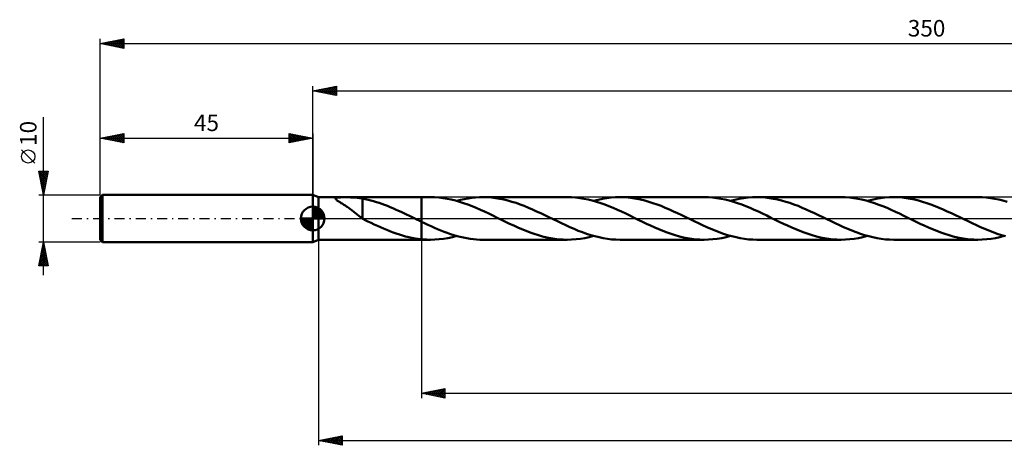
# Model space of a CAD drawing. Units: millimetres. Extents: x -62 to 338, y -48 to 42.
# Drawn here: x -62 to 146, y -48 to 42 of the extents above; entities that cross this region are included whole.
import ezdxf
from ezdxf.enums import TextEntityAlignment as Align

# ---------------------------------------------------------------- set-up
doc = ezdxf.new("R2010")
doc.units = ezdxf.units.MM
doc.header["$LTSCALE"] = 5.3
doc.linetypes.add('LONGDASH_DASH', pattern=[0.85, 0.4, -0.2, 0.05, -0.2])
for name, color, linetype in [('1', 4, 'CONTINUOUS'), ('2', 7, 'CONTINUOUS'), ('4', 2, 'LONGDASH_DASH'), ('CUT', 1, 'CONTINUOUS'), ('NOCUT', 7, 'CONTINUOUS'), ('SK1', 4, 'CONTINUOUS'), ('SK2', 7, 'CONTINUOUS'), ('SK4', 2, 'LONGDASH_DASH')]:
    doc.layers.add(name, color=color, linetype=linetype)
doc.styles.get("Standard").update_dxf_attribs({"font": 'Monospac821 BT'})

msp = doc.modelspace()

# ---------------------------------------------------------------- linework, layer by layer
at = {"layer": '1', "color": 4, "linetype": 'CONTINUOUS', "lineweight": 50}
for p, q in [((1.2, 4.5), (0, 5)), ((0, -5), (0, 5)), ((1.2, 4.5), (23, 4.5)), ((1.2, -4.5), (1.2, 4.5)), ((4.79, 4.24), (4.82, 4.3)), ((4.79, 4.18), (4.79, 4.24)), ((4.83, 4.12), (4.79, 4.18)), ((4.82, 4.3), (4.88, 4.34)), ((4.88, 4.34), (4.97, 4.38)), ((4.97, 4.38), (5.08, 4.41)), ((5.08, 4.41), (5.21, 4.43)), ((5.21, 4.43), (5.36, 4.44)), ((5.36, 4.44), (5.51, 4.46)), ((5.51, 4.46), (5.67, 4.46)), ((5.67, 4.46), (5.84, 4.47)), ((5.84, 4.47), (6.02, 4.48)), ((6.02, 4.48), (6.21, 4.48)), ((6.21, 4.48), (6.41, 4.48)), ((6.41, 4.48), (6.63, 4.48)), ((6.63, 4.48), (6.85, 4.49)), ((7.08, 4.49), (6.85, 4.49)), ((7.33, 4.48), (7.08, 4.49)), ((7.57, 4.48), (7.33, 4.48)), ((7.83, 4.48), (7.57, 4.48)), ((8.09, 4.47), (7.83, 4.48)), ((8.36, 4.46), (8.09, 4.47)), ((8.64, 4.45), (8.36, 4.46)), ((8.91, 4.43), (8.64, 4.45)), ((9.18, 4.41), (8.91, 4.43)), ((9.45, 4.39), (9.18, 4.41)), ((9.72, 4.36), (9.45, 4.39)), ((9.99, 4.32), (9.72, 4.36)), ((10.25, 4.27), (9.99, 4.32)), ((10.52, 4.21), (10.25, 4.27)), ((10.52, 0.82), (10.52, 4.21)), ((11.12, 4.08), (10.52, 4.2)), ((24.91, 4.5), (23, 4.5)), ((23, 4.5), (23, 4.5)), ((23, -0.69), (23, 4.5)), ((23, -4.5), (23, 4.5)), ((25.79, 4.48), (24.91, 4.5)), ((26.67, 4.42), (25.79, 4.48)), ((27.56, 4.32), (26.67, 4.42)), ((28.44, 4.18), (27.56, 4.32)), ((29.32, 4), (28.44, 4.18)), ((32.09, 4.09), (32.89, 4.23)), ((32.89, 4.23), (33.69, 4.35)), ((33.69, 4.35), (34.49, 4.43)), ((34.49, 4.43), (35.28, 4.48)), ((35.28, 4.48), (36.08, 4.5)), ((36.96, 4.48), (36.08, 4.5)), ((53.9, 4.5), (36.08, 4.5)), ((37.83, 4.42), (36.96, 4.48)), ((38.7, 4.32), (37.83, 4.42)), ((39.57, 4.18), (38.7, 4.32)), ((40.44, 4.01), (39.57, 4.18)), ((54.78, 4.48), (53.9, 4.5)), ((55.67, 4.42), (54.78, 4.48)), ((56.56, 4.32), (55.67, 4.42)), ((57.44, 4.17), (56.56, 4.32)), ((58.33, 3.99), (57.44, 4.17)), ((61.35, 4.14), (62.28, 4.3)), ((62.28, 4.3), (63.21, 4.41)), ((63.21, 4.41), (64.14, 4.48)), ((64.14, 4.48), (65.07, 4.5)), ((65.94, 4.48), (65.07, 4.5)), ((82.89, 4.5), (65.07, 4.5)), ((66.82, 4.42), (65.94, 4.48)), ((67.69, 4.32), (66.82, 4.42)), ((68.56, 4.18), (67.69, 4.32)), ((69.43, 4.01), (68.56, 4.18)), ((83.78, 4.48), (82.89, 4.5)), ((84.66, 4.42), (83.78, 4.48)), ((85.54, 4.32), (84.66, 4.42)), ((86.43, 4.17), (85.54, 4.32)), ((87.32, 3.99), (86.43, 4.17)), ((90.34, 4.14), (91.27, 4.3)), ((91.27, 4.3), (92.2, 4.41)), ((92.2, 4.41), (93.13, 4.48)), ((93.13, 4.48), (94.06, 4.5)), ((94.93, 4.48), (94.06, 4.5)), ((111.88, 4.5), (94.06, 4.5)), ((95.8, 4.42), (94.93, 4.48)), ((96.67, 4.32), (95.8, 4.42)), ((97.54, 4.18), (96.67, 4.32)), ((98.41, 4.01), (97.54, 4.18)), ((112.77, 4.48), (111.88, 4.5)), ((113.65, 4.42), (112.77, 4.48)), ((114.54, 4.32), (113.65, 4.42)), ((115.42, 4.17), (114.54, 4.32)), ((116.31, 3.99), (115.42, 4.17)), ((119.33, 4.14), (120.26, 4.3)), ((120.26, 4.3), (121.19, 4.41)), ((121.19, 4.41), (122.12, 4.48)), ((122.12, 4.48), (123.05, 4.5)), ((123.93, 4.48), (123.05, 4.5)), ((140.87, 4.5), (123.05, 4.5)), ((124.8, 4.42), (123.93, 4.48)), ((125.67, 4.32), (124.8, 4.42)), ((126.54, 4.18), (125.67, 4.32)), ((127.42, 4.01), (126.54, 4.18)), ((141.75, 4.48), (140.87, 4.5)), ((142.63, 4.42), (141.75, 4.48)), ((143.52, 4.32), (142.63, 4.42)), ((144.4, 4.18), (143.52, 4.32)), ((145.28, 4), (144.4, 4.18)), ((4.89, 4.05), (4.83, 4.12)), ((4.96, 3.98), (4.89, 4.05)), ((5.05, 3.9), (4.96, 3.98)), ((5.15, 3.83), (5.05, 3.9)), ((5.27, 3.74), (5.15, 3.83)), ((5.4, 3.66), (5.27, 3.74)), ((5.55, 3.56), (5.4, 3.66)), ((5.71, 3.46), (5.55, 3.56)), ((5.87, 3.36), (5.71, 3.46)), ((6.05, 3.25), (5.87, 3.36)), ((6.23, 3.14), (6.05, 3.25)), ((6.41, 3.03), (6.23, 3.14)), ((6.59, 2.92), (6.41, 3.03)), ((6.77, 2.8), (6.59, 2.92)), ((6.95, 2.68), (6.77, 2.8)), ((7.14, 2.56), (6.95, 2.68)), ((7.32, 2.44), (7.14, 2.56)), ((7.51, 2.31), (7.32, 2.44)), ((7.69, 2.18), (7.51, 2.31)), ((7.88, 2.05), (7.69, 2.18)), ((11.73, 3.94), (11.12, 4.08)), ((12.32, 3.8), (11.73, 3.94)), ((12.9, 3.64), (12.32, 3.8)), ((13.48, 3.46), (12.9, 3.64)), ((14.06, 3.28), (13.48, 3.46)), ((14.63, 3.08), (14.06, 3.28)), ((15.22, 2.87), (14.63, 3.08)), ((15.8, 2.64), (15.22, 2.87)), ((16.38, 2.41), (15.8, 2.64)), ((16.96, 2.16), (16.38, 2.41)), ((17.55, 1.91), (16.96, 2.16)), ((30.2, 3.78), (29.32, 4)), ((31.08, 3.53), (30.2, 3.78)), ((30.5, 3.7), (31.29, 3.91)), ((31.96, 3.25), (31.08, 3.53)), ((31.29, 3.91), (32.09, 4.09)), ((32.85, 2.93), (31.96, 3.25)), ((33.74, 2.59), (32.85, 2.93)), ((34.62, 2.23), (33.74, 2.59)), ((35.51, 1.84), (34.62, 2.23)), ((41.31, 3.8), (40.44, 4.01)), ((42.18, 3.55), (41.31, 3.8)), ((43.05, 3.28), (42.18, 3.55)), ((43.92, 2.97), (43.05, 3.28)), ((44.8, 2.64), (43.92, 2.97)), ((45.67, 2.28), (44.8, 2.64)), ((46.54, 1.91), (45.67, 2.28)), ((59.21, 3.78), (58.33, 3.99)), ((60.09, 3.52), (59.21, 3.78)), ((59.49, 3.7), (60.42, 3.94)), ((60.98, 3.24), (60.09, 3.52)), ((60.42, 3.94), (61.35, 4.14)), ((61.86, 2.93), (60.98, 3.24)), ((62.74, 2.59), (61.86, 2.93)), ((63.63, 2.22), (62.74, 2.59)), ((64.51, 1.84), (63.63, 2.22)), ((70.31, 3.8), (69.43, 4.01)), ((71.18, 3.55), (70.31, 3.8)), ((72.05, 3.27), (71.18, 3.55)), ((72.92, 2.97), (72.05, 3.27)), ((73.79, 2.64), (72.92, 2.97)), ((74.66, 2.28), (73.79, 2.64)), ((75.53, 1.91), (74.66, 2.28)), ((88.2, 3.78), (87.32, 3.99)), ((89.09, 3.52), (88.2, 3.78)), ((88.48, 3.7), (89.41, 3.94)), ((89.97, 3.24), (89.09, 3.52)), ((89.41, 3.94), (90.34, 4.14)), ((90.85, 2.93), (89.97, 3.24)), ((91.74, 2.59), (90.85, 2.93)), ((92.62, 2.22), (91.74, 2.59)), ((93.51, 1.84), (92.62, 2.22)), ((99.28, 3.8), (98.41, 4.01)), ((100.16, 3.55), (99.28, 3.8)), ((101.03, 3.28), (100.16, 3.55)), ((101.91, 2.97), (101.03, 3.28)), ((102.78, 2.64), (101.91, 2.97)), ((103.65, 2.28), (102.78, 2.64)), ((104.52, 1.91), (103.65, 2.28)), ((117.19, 3.78), (116.31, 3.99)), ((118.08, 3.52), (117.19, 3.78)), ((117.47, 3.7), (118.4, 3.94)), ((118.96, 3.24), (118.08, 3.52)), ((118.4, 3.94), (119.33, 4.14)), ((119.85, 2.92), (118.96, 3.24)), ((120.74, 2.58), (119.85, 2.92)), ((121.62, 2.22), (120.74, 2.58)), ((122.51, 1.83), (121.62, 2.22)), ((128.29, 3.8), (127.42, 4.01)), ((129.16, 3.55), (128.29, 3.8)), ((130.03, 3.27), (129.16, 3.55)), ((130.91, 2.97), (130.03, 3.27)), ((131.78, 2.63), (130.91, 2.97)), ((132.65, 2.28), (131.78, 2.63)), ((133.52, 1.9), (132.65, 2.28)), ((146.17, 3.78), (145.28, 4)), ((147.05, 3.53), (146.17, 3.78)), ((8.06, 1.92), (7.88, 2.05)), ((8.25, 1.78), (8.06, 1.92)), ((8.43, 1.65), (8.25, 1.78)), ((8.61, 1.51), (8.43, 1.65)), ((8.79, 1.36), (8.61, 1.51)), ((8.98, 1.22), (8.79, 1.36)), ((9.16, 1.08), (8.98, 1.22)), ((9.33, 0.93), (9.16, 1.08)), ((9.51, 0.79), (9.33, 0.93)), ((9.68, 0.65), (9.51, 0.79)), ((9.85, 0.52), (9.68, 0.65)), ((10.02, 0.38), (9.85, 0.52)), ((10.18, 0.25), (10.02, 0.38)), ((10.35, 0.13), (10.18, 0.25)), ((10.52, 0), (10.35, 0.13)), ((10.52, 0.82), (10.52, 0.82)), ((10.52, 0.82), (10.52, 0.82)), ((10.52, 0.82), (10.52, 0.82)), ((10.52, 0.82), (10.52, 0.82)), ((10.52, 0.82), (10.52, 0.82)), ((10.52, -0.04), (10.52, 0.82)), ((10.52, 0), (10.52, 0)), ((18.13, 1.65), (17.55, 1.91)), ((18.72, 1.38), (18.13, 1.65)), ((19.3, 1.1), (18.72, 1.38)), ((19.88, 0.83), (19.3, 1.1)), ((20.47, 0.55), (19.88, 0.83)), ((21.05, 0.26), (20.47, 0.55)), ((21.14, 0.22), (21.05, 0.26)), ((21.23, 0.18), (21.14, 0.22)), ((21.32, 0.13), (21.23, 0.18)), ((21.41, 0.09), (21.32, 0.13)), ((21.5, 0.04), (21.41, 0.09)), ((21.59, 0), (21.5, 0.04)), ((21.79, -0.1), (21.59, 0)), ((36.4, 1.44), (35.51, 1.84)), ((37.28, 1.03), (36.4, 1.44)), ((38.17, 0.6), (37.28, 1.03)), ((39.06, 0.17), (38.17, 0.6)), ((39.95, -0.27), (39.06, 0.17)), ((47.41, 1.51), (46.54, 1.91)), ((48.29, 1.11), (47.41, 1.51)), ((49.16, 0.69), (48.29, 1.11)), ((50.03, 0.27), (49.16, 0.69)), ((50.92, -0.17), (50.03, 0.27)), ((65.39, 1.44), (64.51, 1.84)), ((66.28, 1.02), (65.39, 1.44)), ((67.17, 0.6), (66.28, 1.02)), ((68.05, 0.17), (67.17, 0.6)), ((68.94, -0.27), (68.05, 0.17)), ((76.4, 1.51), (75.53, 1.91)), ((77.28, 1.11), (76.4, 1.51)), ((78.15, 0.69), (77.28, 1.11)), ((79.02, 0.27), (78.15, 0.69)), ((79.91, -0.17), (79.02, 0.27)), ((94.39, 1.44), (93.51, 1.84)), ((95.27, 1.02), (94.39, 1.44)), ((96.16, 0.6), (95.27, 1.02)), ((97.04, 0.17), (96.16, 0.6)), ((97.93, -0.27), (97.04, 0.17)), ((105.4, 1.51), (104.52, 1.91)), ((106.27, 1.11), (105.4, 1.51)), ((107.14, 0.69), (106.27, 1.11)), ((108.02, 0.26), (107.14, 0.69)), ((108.9, -0.17), (108.02, 0.26)), ((123.39, 1.43), (122.51, 1.83)), ((124.27, 1.02), (123.39, 1.43)), ((125.16, 0.59), (124.27, 1.02)), ((126.04, 0.16), (125.16, 0.59)), ((126.92, -0.26), (126.04, 0.16)), ((134.39, 1.51), (133.52, 1.9)), ((135.26, 1.1), (134.39, 1.51)), ((136.13, 0.69), (135.26, 1.1)), ((137.01, 0.26), (136.13, 0.69)), ((137.89, -0.17), (137.01, 0.26)), ((10.52, 0), (10.52, 0)), ((10.59, -0.08), (10.52, -0.04)), ((10.66, -0.12), (10.59, -0.08)), ((10.74, -0.15), (10.66, -0.12)), ((10.81, -0.19), (10.74, -0.15)), ((10.88, -0.23), (10.81, -0.19)), ((10.96, -0.26), (10.88, -0.23)), ((11.66, -0.61), (10.96, -0.26)), ((12.36, -0.94), (11.66, -0.61)), ((13.02, -1.25), (12.36, -0.94)), ((13.69, -1.56), (13.02, -1.25)), ((14.35, -1.86), (13.69, -1.56)), ((15.01, -2.15), (14.35, -1.86)), ((21.99, -0.2), (21.79, -0.1)), ((22.19, -0.29), (21.99, -0.2)), ((22.39, -0.39), (22.19, -0.29)), ((22.6, -0.49), (22.39, -0.39)), ((22.8, -0.59), (22.6, -0.49)), ((23, -0.69), (22.8, -0.59)), ((23, -0.69), (23, -0.69)), ((23, -0.69), (23, -0.69)), ((23, -0.69), (23, -0.69)), ((23, -0.69), (23, -0.69)), ((23, -0.69), (23, -0.69)), ((23.69, -1.02), (23, -0.69)), ((24.37, -1.34), (23.69, -1.02)), ((25.06, -1.65), (24.37, -1.34)), ((25.75, -1.96), (25.06, -1.65)), ((26.43, -2.26), (25.75, -1.96)), ((40.82, -0.69), (39.95, -0.27)), ((41.69, -1.1), (40.82, -0.69)), ((42.56, -1.51), (41.69, -1.1)), ((43.43, -1.9), (42.56, -1.51)), ((44.31, -2.28), (43.43, -1.9)), ((51.81, -0.6), (50.92, -0.17)), ((52.69, -1.02), (51.81, -0.6)), ((53.58, -1.44), (52.69, -1.02)), ((54.46, -1.84), (53.58, -1.44)), ((55.34, -2.22), (54.46, -1.84)), ((69.81, -0.69), (68.94, -0.27)), ((70.68, -1.1), (69.81, -0.69)), ((71.55, -1.51), (70.68, -1.1)), ((72.42, -1.9), (71.55, -1.51)), ((73.29, -2.28), (72.42, -1.9)), ((80.79, -0.6), (79.91, -0.17)), ((81.68, -1.02), (80.79, -0.6)), ((82.56, -1.43), (81.68, -1.02)), ((83.44, -1.83), (82.56, -1.43)), ((84.33, -2.22), (83.44, -1.83)), ((98.8, -0.69), (97.93, -0.27)), ((99.68, -1.11), (98.8, -0.69)), ((100.55, -1.52), (99.68, -1.11)), ((101.43, -1.91), (100.55, -1.52)), ((102.3, -2.29), (101.43, -1.91)), ((109.78, -0.6), (108.9, -0.17)), ((110.67, -1.02), (109.78, -0.6)), ((111.55, -1.43), (110.67, -1.02)), ((112.43, -1.83), (111.55, -1.43)), ((113.32, -2.22), (112.43, -1.83)), ((127.78, -0.69), (126.92, -0.26)), ((128.65, -1.1), (127.78, -0.69)), ((129.52, -1.51), (128.65, -1.1)), ((130.4, -1.9), (129.52, -1.51)), ((131.27, -2.28), (130.4, -1.9)), ((138.77, -0.6), (137.89, -0.17)), ((139.66, -1.02), (138.77, -0.6)), ((140.54, -1.44), (139.66, -1.02)), ((141.43, -1.84), (140.54, -1.44)), ((142.31, -2.22), (141.43, -1.84)), ((15.68, -2.43), (15.01, -2.15)), ((16.34, -2.7), (15.68, -2.43)), ((17.01, -2.95), (16.34, -2.7)), ((17.67, -3.18), (17.01, -2.95)), ((18.34, -3.41), (17.67, -3.18)), ((19, -3.61), (18.34, -3.41)), ((19.67, -3.79), (19, -3.61)), ((20.33, -3.96), (19.67, -3.79)), ((21, -4.1), (20.33, -3.96)), ((21.66, -4.22), (21, -4.1)), ((27.12, -2.54), (26.43, -2.26)), ((27.81, -2.81), (27.12, -2.54)), ((27.71, -4.3), (28.64, -4.14)), ((28.5, -3.06), (27.81, -2.81)), ((29.18, -3.3), (28.5, -3.06)), ((28.64, -4.14), (29.57, -3.94)), ((29.87, -3.52), (29.18, -3.3)), ((29.57, -3.94), (30.5, -3.7)), ((30.56, -3.72), (29.87, -3.52)), ((31.25, -3.9), (30.56, -3.72)), ((31.94, -4.06), (31.25, -3.9)), ((32.63, -4.19), (31.94, -4.06)), ((45.18, -2.64), (44.31, -2.28)), ((46.05, -2.97), (45.18, -2.64)), ((46.92, -3.27), (46.05, -2.97)), ((47.79, -3.55), (46.92, -3.27)), ((48.67, -3.8), (47.79, -3.55)), ((49.54, -4.01), (48.67, -3.8)), ((50.41, -4.18), (49.54, -4.01)), ((56.23, -2.59), (55.34, -2.22)), ((57.11, -2.93), (56.23, -2.59)), ((56.69, -4.3), (57.62, -4.14)), ((57.99, -3.24), (57.11, -2.93)), ((57.62, -4.14), (58.56, -3.94)), ((58.88, -3.52), (57.99, -3.24)), ((58.56, -3.94), (59.49, -3.7)), ((59.76, -3.77), (58.88, -3.52)), ((60.64, -3.99), (59.76, -3.77)), ((61.53, -4.17), (60.64, -3.99)), ((74.16, -2.63), (73.29, -2.28)), ((75.03, -2.97), (74.16, -2.63)), ((75.9, -3.27), (75.03, -2.97)), ((76.78, -3.55), (75.9, -3.27)), ((77.65, -3.79), (76.78, -3.55)), ((78.52, -4.01), (77.65, -3.79)), ((79.4, -4.18), (78.52, -4.01)), ((85.21, -2.58), (84.33, -2.22)), ((86.1, -2.92), (85.21, -2.58)), ((85.68, -4.3), (86.61, -4.14)), ((86.98, -3.24), (86.1, -2.92)), ((86.61, -4.14), (87.54, -3.94)), ((87.87, -3.52), (86.98, -3.24)), ((87.54, -3.94), (88.48, -3.7)), ((88.75, -3.78), (87.87, -3.52)), ((89.64, -3.99), (88.75, -3.78)), ((90.52, -4.17), (89.64, -3.99)), ((103.18, -2.64), (102.3, -2.29)), ((104.05, -2.98), (103.18, -2.64)), ((104.93, -3.28), (104.05, -2.98)), ((105.8, -3.56), (104.93, -3.28)), ((106.66, -3.8), (105.8, -3.56)), ((107.53, -4.01), (106.66, -3.8)), ((108.4, -4.18), (107.53, -4.01)), ((114.2, -2.58), (113.32, -2.22)), ((115.08, -2.92), (114.2, -2.58)), ((114.67, -4.3), (115.6, -4.14)), ((115.97, -3.24), (115.08, -2.92)), ((115.6, -4.14), (116.53, -3.94)), ((116.85, -3.52), (115.97, -3.24)), ((116.53, -3.94), (117.47, -3.7)), ((117.74, -3.77), (116.85, -3.52)), ((118.63, -3.99), (117.74, -3.77)), ((119.51, -4.17), (118.63, -3.99)), ((132.14, -2.63), (131.27, -2.28)), ((133.02, -2.97), (132.14, -2.63)), ((133.89, -3.27), (133.02, -2.97)), ((134.76, -3.55), (133.89, -3.27)), ((135.64, -3.8), (134.76, -3.55)), ((136.51, -4.01), (135.64, -3.8)), ((137.38, -4.18), (136.51, -4.01)), ((143.19, -2.58), (142.31, -2.22)), ((144.08, -2.92), (143.19, -2.58)), ((143.66, -4.3), (144.59, -4.14)), ((144.96, -3.24), (144.08, -2.92)), ((144.59, -4.14), (145.53, -3.94)), ((145.84, -3.52), (144.96, -3.24)), ((145.53, -3.94), (146.46, -3.7)), ((146.73, -3.77), (145.84, -3.52)), ((0, -5), (1.2, -4.5)), ((1.2, -4.5), (23, -4.5)), ((22.33, -4.33), (21.66, -4.22)), ((23, -4.4), (22.33, -4.33)), ((23, -4.4), (23, -4.4)), ((23, -4.4), (23, -4.4)), ((23, -4.4), (23, -4.4)), ((23, -4.4), (23, -4.4)), ((23, -4.4), (23, -4.4)), ((23, -4.4), (23, -4.4)), ((23.27, -4.43), (23, -4.4)), ((23, -4.5), (23, -4.4)), ((23, -4.5), (23, -4.5)), ((23, -4.5), (24.91, -4.5)), ((23.54, -4.45), (23.27, -4.43)), ((23.82, -4.47), (23.54, -4.45)), ((24.09, -4.48), (23.82, -4.47)), ((24.36, -4.49), (24.09, -4.48)), ((24.64, -4.5), (24.36, -4.49)), ((24.91, -4.5), (24.64, -4.5)), ((24.91, -4.5), (25.84, -4.48)), ((25.84, -4.48), (26.77, -4.41)), ((26.77, -4.41), (27.71, -4.3)), ((33.32, -4.3), (32.63, -4.19)), ((34.01, -4.39), (33.32, -4.3)), ((34.7, -4.45), (34.01, -4.39)), ((35.39, -4.49), (34.7, -4.45)), ((36.08, -4.5), (35.39, -4.49)), ((36.08, -4.5), (53.9, -4.5)), ((51.28, -4.32), (50.41, -4.18)), ((52.16, -4.42), (51.28, -4.32)), ((53.03, -4.48), (52.16, -4.42)), ((53.9, -4.5), (53.03, -4.48)), ((53.9, -4.5), (54.83, -4.48)), ((54.83, -4.48), (55.76, -4.41)), ((55.76, -4.41), (56.69, -4.3)), ((62.41, -4.32), (61.53, -4.17)), ((63.3, -4.42), (62.41, -4.32)), ((64.19, -4.48), (63.3, -4.42)), ((65.07, -4.5), (64.19, -4.48)), ((65.07, -4.5), (82.89, -4.5)), ((80.27, -4.32), (79.4, -4.18)), ((81.14, -4.42), (80.27, -4.32)), ((82.01, -4.48), (81.14, -4.42)), ((82.89, -4.5), (82.01, -4.48)), ((82.89, -4.5), (83.82, -4.48)), ((83.82, -4.48), (84.75, -4.41)), ((84.75, -4.41), (85.68, -4.3)), ((91.41, -4.32), (90.52, -4.17)), ((92.29, -4.42), (91.41, -4.32)), ((93.18, -4.48), (92.29, -4.42)), ((94.06, -4.5), (93.18, -4.48)), ((94.06, -4.5), (111.88, -4.5)), ((109.27, -4.32), (108.4, -4.18)), ((110.14, -4.42), (109.27, -4.32)), ((111.01, -4.48), (110.14, -4.42)), ((111.88, -4.5), (111.01, -4.48)), ((111.88, -4.5), (112.81, -4.48)), ((112.81, -4.48), (113.74, -4.41)), ((113.74, -4.41), (114.67, -4.3)), ((120.4, -4.32), (119.51, -4.17)), ((121.28, -4.42), (120.4, -4.32)), ((122.17, -4.48), (121.28, -4.42)), ((123.05, -4.5), (122.17, -4.48)), ((123.05, -4.5), (140.87, -4.5)), ((138.25, -4.32), (137.38, -4.18)), ((139.13, -4.42), (138.25, -4.32)), ((140, -4.48), (139.13, -4.42)), ((140.87, -4.5), (140, -4.48)), ((140.87, -4.5), (141.8, -4.48)), ((141.8, -4.48), (142.73, -4.41)), ((142.73, -4.41), (143.66, -4.3))]:
    msp.add_line(p, q, dxfattribs=at)
at = {"layer": '2', "color": 7, "linetype": 'CONTINUOUS', "lineweight": 25}
for p, q in [((0, 5), (0, 28)), ((0, 27), (5, 28)), ((0.58, 26.88), (0.87, 27.17)), ((0.83, 27.17), (1.25, 26.75)), ((0.93, 26.81), (1.4, 27.28)), ((1.19, 27.24), (1.78, 26.64)), ((1.29, 26.74), (1.93, 27.39)), ((1.54, 27.31), (2.31, 26.54)), ((1.64, 26.67), (2.46, 27.49)), ((1.9, 27.38), (2.84, 26.43)), ((1.99, 26.6), (2.99, 27.6)), ((2.25, 27.45), (3.37, 26.33)), ((2.35, 26.53), (3.52, 27.7)), ((2.6, 27.52), (3.9, 26.22)), ((2.7, 26.46), (4.05, 27.81)), ((2.96, 27.59), (4.43, 26.11)), ((3.05, 26.39), (4.58, 27.92)), ((3.31, 27.66), (4.96, 26.01)), ((3.41, 26.32), (5, 27.91)), ((3.66, 27.73), (5, 26.4)), ((3.76, 26.25), (5, 27.49)), ((4.02, 27.8), (5, 26.82)), ((4.37, 27.87), (5, 27.24)), ((4.72, 27.94), (5, 27.67)), ((5, 28), (5, 26)), ((0, 27), (305, 27)), ((5, 26), (0, 27)), ((0.13, 27.03), (0.19, 26.96)), ((0.23, 26.95), (0.34, 27.07)), ((0.48, 27.1), (0.72, 26.86)), ((4.12, 26.18), (5, 27.06)), ((4.47, 26.11), (5, 26.64)), ((4.82, 26.04), (5, 26.21)), ((1.2, -4.5), (1.2, -48)), ((23, -4.5), (23, -38)), ((23, -37), (28, -36)), ((23, -37), (305, -37)), ((28, -38), (23, -37)), ((23.01, -37), (23.02, -37)), ((23.34, -37.07), (23.5, -36.9)), ((23.37, -36.93), (23.55, -37.11)), ((23.69, -37.14), (24.04, -36.79)), ((23.72, -36.86), (24.08, -37.22)), ((24.04, -37.21), (24.57, -36.69)), ((24.08, -36.78), (24.61, -37.32)), ((24.4, -37.28), (25.1, -36.58)), ((24.43, -36.71), (25.14, -37.43)), ((24.75, -37.35), (25.63, -36.47)), ((24.78, -36.64), (25.67, -37.53)), ((25.1, -37.42), (26.16, -36.37)), ((25.14, -36.57), (26.2, -37.64)), ((25.46, -37.49), (26.69, -36.26)), ((25.49, -36.5), (26.73, -37.75)), ((25.81, -37.56), (27.22, -36.16)), ((25.84, -36.43), (27.26, -37.85)), ((26.17, -37.63), (27.75, -36.05)), ((26.2, -36.36), (27.79, -37.96)), ((26.52, -37.7), (28, -36.22)), ((26.55, -36.29), (28, -37.74)), ((26.87, -37.77), (28, -36.65)), ((26.9, -36.22), (28, -37.32)), ((27.23, -37.85), (28, -37.07)), ((27.26, -36.15), (28, -36.89)), ((27.58, -37.92), (28, -37.5)), ((27.61, -36.08), (28, -36.47)), ((27.96, -36.01), (28, -36.04)), ((28, -36), (28, -38)), ((27.93, -37.99), (28, -37.92)), ((1.2, -47), (6.2, -46)), ((1.2, -47), (305, -47)), ((6.2, -48), (1.2, -47)), ((1.23, -46.99), (1.25, -47.01)), ((1.25, -47.01), (1.27, -46.99)), ((1.58, -46.92), (1.78, -47.12)), ((1.6, -47.08), (1.8, -46.88)), ((1.94, -46.85), (2.31, -47.22)), ((1.96, -47.15), (2.33, -46.77)), ((2.29, -46.78), (2.84, -47.33)), ((2.31, -47.22), (2.86, -46.67)), ((2.65, -46.71), (3.37, -47.43)), ((2.66, -47.29), (3.4, -46.56)), ((3, -46.64), (3.9, -47.54)), ((3.02, -47.36), (3.93, -46.45)), ((3.35, -46.57), (4.43, -47.65)), ((3.37, -47.43), (4.46, -46.35)), ((3.71, -46.5), (4.96, -47.75)), ((3.72, -47.5), (4.99, -46.24)), ((4.06, -46.43), (5.49, -47.86)), ((4.08, -47.58), (5.52, -46.14)), ((4.41, -46.36), (6.02, -47.96)), ((4.43, -47.65), (6.05, -46.03)), ((4.77, -46.29), (6.2, -47.72)), ((4.78, -47.72), (6.2, -46.3)), ((5.12, -46.22), (6.2, -47.3)), ((5.14, -47.79), (6.2, -46.73)), ((5.47, -46.15), (6.2, -46.87)), ((5.49, -47.86), (6.2, -47.15)), ((5.83, -46.07), (6.2, -46.45)), ((5.85, -47.93), (6.2, -47.57)), ((6.18, -46), (6.2, -46.02)), ((6.2, -46), (6.2, -48)), ((6.2, -48), (6.2, -48))]:
    msp.add_line(p, q, dxfattribs=at)
at = {"layer": '4', "color": 2, "linetype": 'LONGDASH_DASH', "lineweight": 25}
msp.add_line((0, 0), (305, 0), dxfattribs=at)
at = {"layer": 'CUT', "color": 1, "linetype": 'CONTINUOUS', "lineweight": 25}
for p, q in [((303.36, 4.5), (23, 4.5)), ((23, 4.5), (23, 0)), ((23, 0), (305, 0))]:
    msp.add_line(p, q, dxfattribs=at)
at = {"layer": 'NOCUT', "color": 7, "linetype": 'CONTINUOUS', "lineweight": 25}
for p, q in [((1.2, 4.5), (0, 5)), ((0, 5), (0, 0)), ((23, 4.5), (1.2, 4.5)), ((23, 0), (23, 4.5)), ((23, 4.5), (23, 4.5)), ((23, 4.5), (23, 0)), ((23, 4.5), (23, 0)), ((0, 0), (23, 0))]:
    msp.add_line(p, q, dxfattribs=at)
at = {"layer": 'SK1', "color": 4, "linetype": 'CONTINUOUS', "lineweight": 50}
for p, q in [((-44.5, 5), (-45, 4.5)), ((-45, 4.5), (-45, -4.5)), ((0, 5), (-44.5, 5)), ((-44.5, 5), (-44.5, -5)), ((0, 0), (0, 2.5)), ((0, 2.44), (0.06, 2.5)), ((0, 2.08), (0.39, 2.47)), ((0, 2.44), (2.44, 0)), ((0, 1.73), (0.68, 2.41)), ((0, 1.37), (0.94, 2.32)), ((0, 1.02), (1.18, 2.2)), ((0.31, 2.48), (2.48, 0.31)), ((0.76, 2.38), (2.38, 0.76)), ((0, 0), (-2.5, 0)), ((-2.5, -0.06), (-2.44, 0)), ((-2.47, -0.39), (-2.08, 0)), ((-2.41, -0.68), (-1.73, 0)), ((-2.32, -0.94), (-1.37, 0)), ((-2.2, -1.18), (-1.02, 0)), ((-2.16, 0), (0, -2.16)), ((-2.07, -1.4), (-0.67, 0)), ((-1.92, -1.6), (-0.31, 0)), ((-1.81, 0), (0, -1.81)), ((-1.45, 0), (0, -1.45)), ((-1.1, 0), (0, -1.1)), ((-0.75, 0), (0, -0.75)), ((-0.39, 0), (0, -0.39)), ((-0.04, 0), (0, -0.04)), ((0, 2.08), (2.08, 0)), ((0, 0.67), (1.4, 2.07)), ((0, 0.31), (1.6, 1.92)), ((0, 1.73), (1.73, 0)), ((0, 1.37), (1.37, 0)), ((0, 1.02), (1.02, 0)), ((0, 0.67), (0.67, 0)), ((0, 0.31), (0.31, 0)), ((0, 0), (2.5, 0)), ((0, -2.5), (0, 0)), ((0.04, 0), (1.79, 1.75)), ((0.39, 0), (1.95, 1.56)), ((0.75, 0), (2.1, 1.35)), ((1.1, 0), (2.23, 1.13)), ((1.45, 0), (2.34, 0.88)), ((1.49, 2.01), (2.01, 1.49)), ((1.81, 0), (2.42, 0.62)), ((2.16, 0), (2.48, 0.32)), ((-2.5, -0.02), (-0.02, -2.5)), ((-2.47, -0.4), (-0.4, -2.47)), ((-2.34, -0.88), (-0.88, -2.34)), ((-1.75, -1.79), (0, -0.04)), ((-1.56, -1.95), (0, -0.39)), ((-1.35, -2.1), (0, -0.75)), ((-1.13, -2.23), (0, -1.1)), ((-0.88, -2.34), (0, -1.45)), ((-0.62, -2.42), (0, -1.81)), ((-0.32, -2.48), (0, -2.16)), ((-45, -4.5), (-44.5, -5)), ((-44.5, -5), (0, -5))]:
    msp.add_line(p, q, dxfattribs=at)
for start, end in [(90, 180), (0, 90), (180, 270), (270, 0)]:
    msp.add_arc((0, 0), 2.5, start, end, dxfattribs=at)
at = {"layer": 'SK2', "color": 7, "linetype": 'CONTINUOUS', "lineweight": 25}
for p, q in [((-45, 10), (-45, 38)), ((-45, 37), (-40, 38)), ((-43.13, 36.63), (-42.2, 37.56)), ((-42.78, 36.56), (-41.67, 37.67)), ((-42.43, 36.49), (-41.14, 37.77)), ((-42.11, 37.58), (-40.66, 36.13)), ((-42.07, 36.41), (-40.61, 37.88)), ((-41.75, 37.65), (-40.13, 36.03)), ((-41.72, 36.34), (-40.08, 37.98)), ((-41.4, 37.72), (-40, 36.32)), ((-41.37, 36.27), (-40, 37.64)), ((-41.05, 37.79), (-40, 36.74)), ((-40.69, 37.86), (-40, 37.17)), ((-40.34, 37.93), (-40, 37.59)), ((-40, 38), (-40, 36)), ((-45, 37), (305, 37)), ((-40, 36), (-45, 37)), ((-44.94, 37.01), (-44.9, 36.98)), ((-44.9, 36.98), (-44.85, 37.03)), ((-44.58, 37.08), (-44.37, 36.87)), ((-44.55, 36.91), (-44.32, 37.14)), ((-44.23, 37.15), (-43.84, 36.77)), ((-44.2, 36.84), (-43.79, 37.24)), ((-43.87, 37.23), (-43.31, 36.66)), ((-43.84, 36.77), (-43.26, 37.35)), ((-43.52, 37.3), (-42.78, 36.56)), ((-43.49, 36.7), (-42.73, 37.45)), ((-43.17, 37.37), (-42.25, 36.45)), ((-42.81, 37.44), (-41.72, 36.34)), ((-42.46, 37.51), (-41.19, 36.24)), ((-41.01, 36.2), (-40, 37.22)), ((-40.66, 36.13), (-40, 36.79)), ((-40.31, 36.06), (-40, 36.37)), ((-57, -12), (-57, 21.45)), ((-45, 5), (-45, 18)), ((-45, 17), (-40, 18)), ((-45, 17), (0, 17)), ((-40, 16), (-45, 17)), ((-44.98, 17), (-44.98, 17)), ((-44.95, 16.99), (-44.93, 17.01)), ((-44.63, 17.07), (-44.45, 16.89)), ((-44.6, 16.92), (-44.4, 17.12)), ((-44.28, 17.14), (-43.92, 16.78)), ((-44.25, 16.85), (-43.87, 17.23)), ((-43.92, 17.22), (-43.39, 16.68)), ((-43.89, 16.78), (-43.34, 17.33)), ((-43.57, 17.29), (-42.86, 16.57)), ((-43.54, 16.71), (-42.81, 17.44)), ((-43.22, 17.36), (-42.33, 16.47)), ((-43.18, 16.64), (-42.28, 17.54)), ((-42.86, 17.43), (-41.8, 16.36)), ((-42.83, 16.57), (-41.75, 17.65)), ((-42.51, 17.5), (-41.26, 16.25)), ((-42.48, 16.5), (-41.22, 17.76)), ((-42.16, 17.57), (-40.73, 16.15)), ((-42.12, 16.42), (-40.69, 17.86)), ((-41.8, 17.64), (-40.2, 16.04)), ((-41.77, 16.35), (-40.16, 17.97)), ((-41.45, 17.71), (-40, 16.26)), ((-41.42, 16.28), (-40, 17.7)), ((-41.1, 17.78), (-40, 16.69)), ((-41.06, 16.21), (-40, 17.28)), ((-40.74, 17.85), (-40, 17.11)), ((-40.71, 16.14), (-40, 16.85)), ((-40.39, 17.92), (-40, 17.53)), ((-40.04, 17.99), (-40, 17.96)), ((-40, 18), (-40, 16)), ((-5, 16), (-5, 18)), ((-5, 18), (0, 17)), ((-5, 17.91), (-4.93, 17.99)), ((-5, 17.49), (-4.57, 17.91)), ((-5, 17.06), (-4.22, 17.84)), ((-5, 16.64), (-3.86, 17.77)), ((-5, 17.73), (-3.56, 16.29)), ((-5, 16.21), (-3.51, 17.7)), ((-5, 17.3), (-3.91, 16.22)), ((0, 17), (-5, 16)), ((-5, 16.88), (-4.27, 16.15)), ((-4.81, 17.96), (-3.21, 16.36)), ((-4.74, 16.05), (-3.16, 17.63)), ((-4.28, 17.86), (-2.85, 16.43)), ((-4.21, 16.16), (-2.8, 17.56)), ((-3.75, 17.75), (-2.5, 16.5)), ((-3.68, 16.26), (-2.45, 17.49)), ((-3.22, 17.64), (-2.15, 16.57)), ((-3.15, 16.37), (-2.1, 17.42)), ((-2.69, 17.54), (-1.79, 16.64)), ((-2.61, 16.48), (-1.74, 17.35)), ((-2.16, 17.43), (-1.44, 16.71)), ((-2.08, 16.58), (-1.39, 17.28)), ((-1.63, 17.33), (-1.09, 16.78)), ((-1.55, 16.69), (-1.04, 17.21)), ((-1.1, 17.22), (-0.73, 16.85)), ((-1.02, 16.8), (-0.68, 17.14)), ((-0.57, 17.11), (-0.38, 16.92)), ((-0.49, 16.9), (-0.33, 17.07)), ((-0.04, 17.01), (-0.02, 17)), ((0, 18), (0, 5)), ((-40.36, 16.07), (-40, 16.43)), ((-40, 16), (-40, 16)), ((-5, 16.46), (-4.62, 16.08)), ((-5, 16.03), (-4.97, 16.01)), ((-58.85, 11.7), (-61.65, 14.5)), ((-57, 5), (-58, 10)), ((-58, 10), (-56, 10)), ((-57.98, 9.9), (-57.88, 10)), ((-57.98, 10), (-56.33, 8.35)), ((-57.91, 9.55), (-57.46, 10)), ((-57.9, 9.49), (-56.4, 8)), ((-57.84, 9.19), (-57.03, 10)), ((-57.79, 8.96), (-56.47, 7.64)), ((-57.77, 8.84), (-56.61, 10)), ((-57.7, 8.49), (-56.19, 10)), ((-57.69, 8.43), (-56.54, 7.29)), ((-57.63, 8.13), (-56.06, 9.7)), ((-57.56, 10), (-56.26, 8.7)), ((-57.56, 7.78), (-56.17, 9.17)), ((-57.49, 7.43), (-56.27, 8.64)), ((-57.13, 10), (-56.19, 9.06)), ((-56, 10), (-57, 5)), ((-56.71, 10), (-56.12, 9.41)), ((-56.28, 10), (-56.05, 9.76)), ((-57.58, 7.9), (-56.61, 6.94)), ((-57.47, 7.37), (-56.68, 6.58)), ((-57.41, 7.07), (-56.38, 8.11)), ((-57.37, 6.84), (-56.75, 6.23)), ((-57.34, 6.72), (-56.48, 7.58)), ((-57.27, 6.37), (-56.59, 7.05)), ((-57.26, 6.31), (-56.83, 5.87)), ((-57.2, 6.01), (-56.7, 6.52)), ((-58, 5), (-45, 5)), ((-57.16, 5.78), (-56.9, 5.52)), ((-57.13, 5.66), (-56.8, 5.99)), ((-57.06, 5.31), (-56.91, 5.46)), ((-57.05, 5.25), (-56.97, 5.17)), ((-57, -5), (-58, -5)), ((-58, -10), (-57, -5)), ((-57.27, -6.36), (-56.82, -5.91)), ((-57.19, -5.94), (-56.72, -6.41)), ((-57.17, -5.83), (-56.89, -5.55)), ((-57.12, -5.59), (-56.82, -5.88)), ((-57.06, -5.3), (-56.96, -5.2)), ((-57.05, -5.24), (-56.93, -5.35)), ((-45, -5), (-57, -5)), ((-57, -5), (-56, -10)), ((-57.91, -9.54), (-56.39, -8.03)), ((-57.8, -9.01), (-56.47, -7.67)), ((-57.7, -8.48), (-56.54, -7.32)), ((-57.61, -8.06), (-56.08, -9.6)), ((-57.59, -7.95), (-56.61, -6.97)), ((-57.54, -7.71), (-56.19, -9.07)), ((-57.48, -7.42), (-56.68, -6.61)), ((-57.47, -7.36), (-56.29, -8.54)), ((-57.4, -7), (-56.4, -8)), ((-57.38, -6.89), (-56.75, -6.26)), ((-57.33, -6.65), (-56.51, -7.47)), ((-57.26, -6.3), (-56.61, -6.94)), ((-56, -10), (-58, -10)), ((-57.97, -9.83), (-57.8, -10)), ((-57.94, -10), (-56.32, -8.38)), ((-57.9, -9.48), (-57.37, -10)), ((-57.82, -9.12), (-56.95, -10)), ((-57.75, -8.77), (-56.53, -10)), ((-57.68, -8.42), (-56.1, -10)), ((-57.52, -10), (-56.25, -8.74)), ((-57.09, -10), (-56.18, -9.09)), ((-56.67, -10), (-56.11, -9.44)), ((-56.24, -10), (-56.04, -9.8))]:
    msp.add_line(p, q, dxfattribs=at)
msp.add_circle((-60.25, 13.1), 1.4, dxfattribs=at)
at = {"layer": 'SK4', "color": 2, "linetype": 'LONGDASH_DASH', "lineweight": 25}
msp.add_line((-51, 0), (311, 0), dxfattribs=at)

# ---------------------------------------------------------------- texts
at = {"layer": 'SK2', "color": 7, "linetype": 'CONTINUOUS', "lineweight": 25}
for s, p in [('350', (130, 38.5)), ('45', (-22.5, 18.5))]:
    msp.add_text(s, height=3.5, dxfattribs=at).set_placement(p, align=Align.CENTER)
msp.add_text('10', height=3.5, rotation=90, dxfattribs=at).set_placement((-58.5, 18), align=Align.CENTER)

doc.saveas('drawing.dxf')
